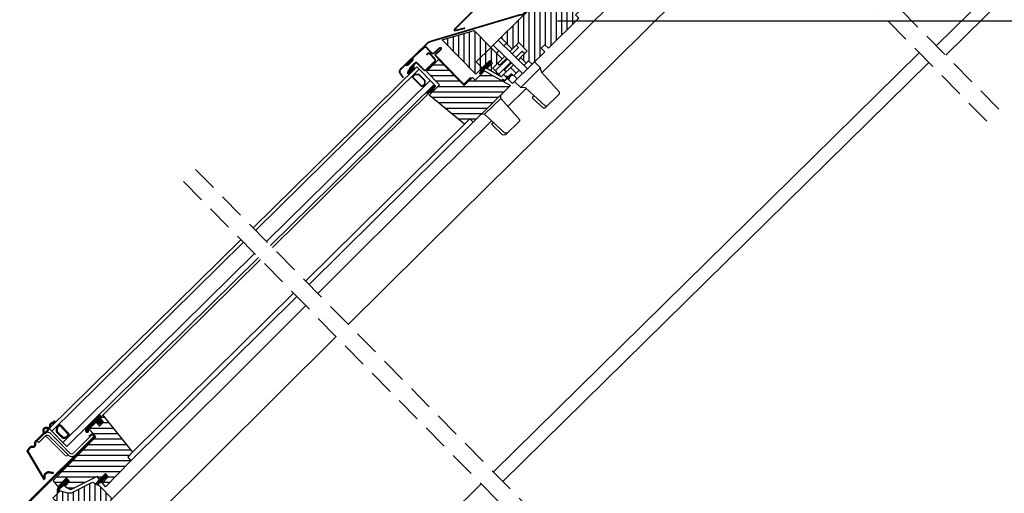
# Model space of a CAD drawing. Extents: x 277 to 510, y 171 to 456.
# Drawn here: x 322 to 437, y 283 to 339 of the extents above; entities that cross this region are included whole.
import ezdxf

# ---------------------------------------------------------------- set-up
doc = ezdxf.new("R2010")
doc.units = 0
doc.linetypes.add('DASHED', pattern=[0.75, 0.5, -0.25])
for name, color, linetype in [('KONSTR', 7, 'CONTINUOUS'), ('STEVILKE', 7, 'CONTINUOUS'), ('ŠRAFURA', 7, 'CONTINUOUS')]:
    doc.layers.add(name, color=color, linetype=linetype)
pattern_1 = [(180, (0, 0), (-1.110223024625157e-16, -0.635), [])]
pattern_2 = [(90, (0, 0), (-0.635, 1.110223024625157e-16), [])]

msp = doc.modelspace()

# ---------------------------------------------------------------- hatches: boundary and pattern name
at = {"layer": 'ŠRAFURA'}
h = msp.add_hatch(dxfattribs=at)
h.set_pattern_fill('ANSI31', color=256, scale=0.2, angle=45, style=0)
h.set_pattern_definition(pattern_2)
h.paths.add_polyline_path([(387.4266982201356, 338.8214554501271), (387.0248682152898, 339.2291555060737), (387.7566254669703, 339.9601988799734), (384.4328856117302, 344.1352542266614), (384.0204494135481, 343.7287562703897), (384.3682757579631, 343.3758487762566), (383.8730264456683, 342.8877300461835), (383.5252001012532, 343.2406375403166), (382.8353114595487, 342.5606818910694), (383.6048734569295, 341.7798779052974), (378.3015745899589, 336.5529357493383), (379.6266934604066, 335.2084591520157), (380.3898276780706, 335.9606057899897), (381.382199748869, 334.9537368556018), (380.6190655312049, 334.2015902176278), (381.2620013536271, 333.5492621992852), (381.5461148302931, 333.8292850200828), (381.9479448351389, 333.4215849641363), (383.4379922945403, 334.890178772498), (383.0361622896945, 335.2978788284445), (383.4605845287596, 335.7161902510032), (383.8624145336055, 335.3084901950567)])
h = msp.add_hatch(dxfattribs=at)
h.set_pattern_fill('ANSI31', color=256, scale=0.2, angle=45, style=0)
h.set_pattern_definition(pattern_2)
h.paths.add_polyline_path([(378.4580525749093, 334.056644316984), (377.1329337044617, 335.4011209143067), (375.4090692111043, 333.7020765614402), (376.1076175895834, 332.9933235824371), (377.0105240103117, 333.8832299881999), (377.3241714881419, 333.5650006556048), (376.6730104354347, 332.9232149968873), (378.3458911416392, 331.9611449131648), (377.3535190708408, 332.9680138475526)])
h.paths.add_polyline_path([(375.1716395850446, 337.3910661960701), (371.440157601056, 336.2739101370406), (375.3801655596743, 332.2763453813308), (376.1076175895834, 332.9933235824372), (375.4090692111043, 333.7020765614401), (377.1329337044617, 335.4011209143068)])
h = msp.add_hatch(dxfattribs=at)
h.set_pattern_fill('ANSI31', color=256, scale=0.2, angle=135, style=0)
h.set_pattern_definition(pattern_1)
h.paths.add_polyline_path([(379.4226412022402, 330.9326405643395), (376.4019701178126, 332.6560771082484), (375.3002344948429, 331.570204236122), (374.9865870170127, 331.8884335687172), (374.0120477235683, 330.9279256578264), (371.019290357782, 333.9644021049587), (369.5935161541798, 332.5591561483142), (371.1181631441065, 331.0122366659568), (369.9088428210316, 329.8203280944625), (374.028795145638, 326.4201994404895), (374.6532438978775, 327.035657401504), (375.0550739027234, 326.6279573455574)])
h = msp.add_hatch(dxfattribs=at)
h.set_pattern_fill('ANSI31', color=256, scale=0.2, angle=135, style=0)
h.set_pattern_definition(pattern_1)
h.paths.add_polyline_path([(331.7381351762431, 292.3567931272106), (331.3989398767479, 292.01066564394), (331.7896935925348, 291.5191843332444), (331.3235188714985, 291.0434823314866), (330.9327651557115, 291.5349636421822), (330.1378283060593, 290.7237805522669), (330.8835693697921, 289.7858040708282), (325.9056246107216, 284.7061243291529), (326.4775784097811, 283.9867335941143), (327.4845813483268, 285.0143167984914), (327.8291179125608, 284.5809663904696), (327.2792961146333, 283.9951833241881), (327.9328226058454, 283.5868296586186), (331.0630106742123, 285.1681684559838), (331.3474679378681, 284.810384452582), (332.0277582004457, 285.504577906412), (332.3483717691709, 285.1013173087067), (331.6680815065932, 284.4071238548766), (332.0251160588579, 283.9580537561902), (334.9877391792006, 286.9812244370627), (334.630704626936, 287.4302945357491), (335.1961865155816, 288.0073332601752)])
h = msp.add_hatch(dxfattribs=at)
h.set_pattern_fill('ANSI31', color=256, scale=0.2, angle=45, style=0)
h.set_pattern_definition(pattern_2)
h.paths.add_polyline_path([(328.0601593490301, 283.2576237697393), (327.5752528226687, 283.2576237697392), (326.7272939503137, 283.4930260837688), (325.8833709156513, 282.6219586378265), (326.3382481166872, 282.1787207169554), (324.8324148613046, 280.7267861220757), (327.3244054643581, 278.2985599300123), (328.8339650630124, 279.7468635303281), (332.9795467300583, 275.7073579347116), (333.4846565165145, 276.1831625024614), (333.4975480397404, 277.6389705356639), (333.2611433398419, 277.8693261732482), (334.22570056256, 278.8474783611678), (335.212607008837, 277.8858246217718), (335.7162929818598, 278.3966098037522), (332.2025471855642, 281.8615193837433), (332.8137909972631, 282.5362436117607), (331.3358764767661, 284.0573569529056), (330.5077378835503, 284.4891683883326)])

# ---------------------------------------------------------------- linework, layer by layer
at = {"layer": 'KONSTR'}
for p, q in [((430.3626259450143, 334.4788226538362), (476.594706253549, 379.9829575739644)), ((429.2608880644698, 335.5981854164004), (471.3736773859671, 377.0478894824878)), ((406.6120116591268, 355.7582431843408), (383.1180986008453, 332.457571746231)), ((395.0152516778302, 337.133891051639), (410.0966306097293, 352.2178795788867)), ((395.0152516778302, 337.133891051639), (373.4517867774925, 315.8808961623419)), ((378.3015745899589, 336.5529357493383), (377.1329337044617, 335.4011209143067)), ((377.1329337044617, 335.4011209143067), (378.4580525749093, 334.056644316984)), ((377.4080280685725, 335.6722544794153), (380.8483469770327, 332.3378190774087)), ((377.9842033732448, 336.240134032267), (381.4245222817049, 332.9056986302604)), ((378.9547103108219, 335.8902588294337), (378.6525030674613, 335.5924027553595)), ((380.3817266388654, 335.3707529975842), (379.6377453406438, 334.6374835159907)), ((380.0840690728747, 335.6592494864632), (380.3817266388654, 335.3707529975843)), ((377.4272499586839, 285.7058673605588), (427.2729803751944, 334.7667538040901)), ((378.076327762789, 335.0245232025079), (377.7860694253246, 334.7384439944021)), ((378.7639124699808, 334.3581004520179), (378.4580525749093, 334.056644316984)), ((379.6266934604066, 335.2084591520156), (379.3400877746531, 334.9259800048696)), ((380.8063564066962, 334.959192160268), (380.0623751084746, 334.2259226786744)), ((380.6190655312048, 334.2015902176278), (380.3554999321556, 333.941819426826)), ((380.8063564066962, 334.959192160268), (381.0994812303772, 334.6750889084196)), ((368.469487452974, 333.1154249215031), (349.3122240129127, 314.2706591027367)), ((368.469487452974, 333.1154249215031), (370.4972570026622, 331.0580331167983)), ((379.0615700359716, 334.069603963139), (377.6444226738443, 332.6728606390085)), ((378.1516179204655, 333.3143196536422), (377.9314900480312, 333.5376632188925)), ((379.4861998038023, 333.6580431258227), (378.0594174313044, 332.2518035158629)), ((378.9891510921189, 334.1397940520765), (378.1516179204655, 333.3143196536422)), ((379.7793246274833, 333.3739398739743), (378.3458911416391, 331.9611449131648)), ((378.5289878392284, 284.5865045979946), (428.374718255739, 333.647391041526)), ((379.5569755343714, 333.586233482529), (378.7081641390639, 332.7496432439091)), ((379.4504246457076, 333.0497753825962), (380.09336046813, 332.3974473642537)), ((381.947944835139, 333.4215849641363), (379.6477704174713, 331.1545283770287)), ((381.2620013536272, 333.5492621992853), (381.0133629149947, 333.3042036481683)), ((382.9553079783936, 332.9940589732474), (382.2451900803651, 333.71455048275)), ((368.7328306246237, 332.848234755214), (349.5978825821697, 313.9804307545241)), ((379.6477704174714, 331.1545283770287), (378.6030045902031, 332.2145564513176)), ((378.9238621188295, 332.5307942845047), (378.7081641390639, 332.7496432439091)), ((380.4371876103225, 332.7363240953167), (379.8092469914641, 332.1174245434561)), ((379.8092469914641, 332.1174245434561), (380.2110769963099, 331.7097244875097)), ((382.9553079783936, 332.9940589732474), (380.6466415586203, 330.7186326515822)), ((383.0669296865267, 332.5149933988863), (382.9553079783936, 332.9940589732474)), ((385.1792417377412, 330.1445610666873), (383.0669296865267, 332.5149933988863)), ((370.0269067264294, 331.5352544084438), (350.8910224476086, 312.6666040832979)), ((370.4972570026621, 331.0580331167982), (351.3629205124924, 312.1871569018178)), ((380.6466415586204, 330.7186326515822), (379.9048838660361, 331.407939915181)), ((381.1768458162319, 330.6655387475839), (380.6466415586204, 330.7186326515822)), ((370.0211631880069, 330.2050584426311), (351.5766486151414, 311.9700097167717)), ((378.2897501531124, 329.4332759262942), (378.3184897905362, 329.8443866859186)), ((381.246209798079, 330.6010795623307), (379.1243581452892, 328.4966805173772)), ((383.5089326177907, 328.4983561383185), (381.1768458162319, 330.6655387475839)), ((382.1795396409071, 329.7337464070065), (382.0431150227963, 329.5992860257605)), ((382.045772252592, 329.4184358895929), (382.0431150227963, 329.5992860257605)), ((385.1731039719513, 329.9550977044504), (383.4683197738234, 328.2748589293918)), ((385.1731039719513, 329.9550977044504), (385.1792417377412, 330.1445610666873)), ((378.2897501531124, 329.4332759262942), (376.3968947733804, 327.5676738119052)), ((380.4899809806836, 326.9641813202313), (378.2897501531124, 329.4332759262942)), ((383.2793534553319, 328.2720824485856), (382.045772252592, 329.4184358895929)), ((383.6978989362822, 328.5011326191247), (383.5089326177907, 328.4983561383185)), ((376.3968947733804, 327.5676738119052), (375.999481231374, 327.5587671306245)), ((378.722939577751, 325.4061059641585), (376.3968947733804, 327.5676738119052)), ((383.4683197738234, 328.2748589293918), (383.2793534553319, 328.2720824485856)), ((374.0287951456379, 326.4201994404893), (355.4462458008077, 308.0385092462447)), ((355.8518996544234, 307.6263660075974), (375.0550739027233, 326.6279573455574)), ((377.2241894560499, 326.7988779644176), (370.4985307858964, 320.1700550918146)), ((377.4074421981774, 326.6285832071327), (377.2710175800665, 326.4941228258867)), ((377.2736748098622, 326.313272689719), (377.2710175800665, 326.4941228258867)), ((378.4933604152922, 325.1798322744256), (377.2736748098622, 326.313272689719)), ((380.4838432148937, 326.7747179579944), (378.8712930522752, 325.185385236038)), ((380.4899809806836, 326.9641813202313), (380.4838432148937, 326.7747179579944)), ((378.4933604152922, 325.1798322744256), (378.8712930522752, 325.185385236038)), ((378.722939577751, 325.4061059641585), (379.1008722147341, 325.4116589257709)), ((356.8859017719084, 306.5758226005275), (370.4985307858964, 320.1700550918146)), ((360.4445480632006, 302.9602474134051), (373.4517867774925, 315.8808961623419)), ((347.8864292610565, 312.8681222378852), (325.4037856206601, 290.7522205739734)), ((348.1737622702723, 312.5761926631185), (325.7218756113159, 290.4377580048676)), ((349.4668992793019, 311.2623688939966), (327.0329112672399, 289.141673083424)), ((349.9389368173698, 310.7827800081317), (327.5137260004277, 288.6663414455108)), ((350.1543785812471, 310.5638917478257), (331.7381351762431, 292.3567931272106)), ((354.0243641192003, 306.631996712406), (335.1961865155816, 288.0073332601752)), ((334.9877391792006, 286.9812244370627), (354.4302389268759, 306.2196289850203)), ((332.8137909972631, 282.5362436117607), (355.4706949969556, 305.1625283792434)), ((335.7162929818598, 278.3966098037522), (359.0256044585789, 301.5507498011468)), ((327.5137260004277, 288.6663414455108), (325.4333065370457, 290.7812599384831)), ((340.9347336371684, 249.787942508653), (376.0018592020679, 284.3029200376155))]:
    msp.add_line(p, q, dxfattribs=at)
for points in [[(384.4328856117301, 344.1352542266613), (387.7610068691129, 339.9546952613878), (387.0248682152898, 339.2291555060737), (387.4266982201356, 338.8214554501271), (383.8624145336055, 335.3084901950567), (383.4605845287597, 335.7161902510032), (383.0361622896944, 335.2978788284445), (383.4379922945403, 334.890178772498), (381.947944835139, 333.4215849641363), (381.5461148302931, 333.8292850200828), (381.2620013536272, 333.5492621992853), (380.6190655312048, 334.2015902176278), (381.3821997488689, 334.9537368556018), (380.3898276780707, 335.9606057899897), (379.6266934604066, 335.2084591520156), (378.3015745899589, 336.5529357493383), (383.6048734569294, 341.7798779052974), (382.8353114595487, 342.5606818910695), (383.5252001012533, 343.2406375403167), (383.8730264456683, 342.8877300461835), (384.3682757579631, 343.3758487762566), (384.0204494135481, 343.7287562703898)], [(371.4401576010559, 336.2739101370406), (375.1716395850445, 337.3910661960701), (377.1329337044617, 335.4011209143067), (375.4090692111044, 333.7020765614401), (376.1076175895834, 332.9933235824372), (375.3801655596743, 332.2763453813309)], [(376.1076175895834, 332.9933235824371), (375.4090692111043, 333.7020765614401), (377.1329337044617, 335.4011209143067), (378.4580525749093, 334.056644316984), (377.3535190708408, 332.9680138475527), (378.3458911416391, 331.9611449131648), (376.6730104354347, 332.9232149968873), (377.3241714881419, 333.5650006556048), (377.0105240103118, 333.8832299881999)], [(369.5935161541798, 332.5591561483142), (371.019290357782, 333.9644021049586), (374.0120477235683, 330.9279256578264), (374.9865870170128, 331.8884335687172), (375.3002344948429, 331.570204236122), (376.4019701178126, 332.6560771082484), (379.4226412022402, 330.9326405643395), (375.0550739027233, 326.6279573455574), (374.6532438978775, 327.035657401504), (374.0287951456379, 326.4201994404893), (369.9088428210315, 329.8203280944625), (371.1181631441065, 331.0122366659568)], [(331.7896935925348, 291.5191843332444), (331.3989398767479, 292.01066564394), (331.7381351762431, 292.3567931272106), (335.1961865155816, 288.0073332601752), (334.630704626936, 287.4302945357491), (334.9877391792006, 286.9812244370627), (332.0251160588579, 283.9580537561902), (331.6680815065932, 284.4071238548767), (332.3483717691709, 285.1013173087067), (332.0277582004457, 285.504577906412), (331.3474679378681, 284.810384452582), (331.0630106742123, 285.1681684559838), (327.9328226058454, 283.5868296586186), (327.2792961146333, 283.995183324188), (327.8291179125608, 284.5809663904696), (327.4845813483267, 285.0143167984913), (326.4775784097812, 283.9867335941143), (325.9056246107217, 284.7061243291529), (330.8835693697922, 289.7858040708282), (330.1378283060592, 290.7237805522669), (330.9327651557115, 291.5349636421822), (331.3235188714985, 291.0434823314866)], [(324.8324148613045, 280.7267861220756), (326.3382481166872, 282.1787207169554), (325.8833709156513, 282.6219586378264), (326.7272939503137, 283.4930260837689), (327.5752528226686, 283.2576237697392), (328.0601593490302, 283.2576237697392), (330.5077378835503, 284.4891683883326), (331.3358764767661, 284.0573569529056), (332.8137909972631, 282.5362436117607), (332.2025471855642, 281.8615193837434), (335.7162929818598, 278.3966098037522), (335.212607008837, 277.8858246217718), (334.22570056256, 278.8474783611678), (333.261143339842, 277.8693261732482), (333.4975480397404, 277.6389705356639), (333.4846565165145, 276.1831625024614), (332.9795467300583, 275.7073579347117), (328.8339650630124, 279.7468635303281), (327.3244054643581, 278.2985599300123)]]:
    msp.add_lwpolyline(points, close=True, dxfattribs=at)
for points, const_width in [([(366.8874094185587, 331.8452048834371), (366.4621621524363, 332.4620815541286), (366.4621621524363, 332.55804024828), (366.4621621524363, 332.6677071110258), (366.5033149698297, 332.7499576365826), (366.5307504787035, 332.804790815624), (369.8367065562103, 335.9988415364909), (369.9190130828316, 336.0125497050853), (370.0836243524051, 336.0948002306421), (380.4198745080283, 339.172329247471), (380.5296156516888, 339.1997460893233), (380.6119212864754, 339.1997460893233), (380.6942278130967, 339.1997460893233), (380.7765334478835, 339.1997460893233), (380.8725572830244, 339.2545792683646), (381.0371694444324, 339.4190798148149), (383.3033230354113, 341.6508022632476), (383.330758544285, 341.7193441155466), (383.330758544285, 341.8015941364401), (383.2621702180179, 341.815302809698), (383.1935818917508, 341.8290109782924), (382.7408991167547, 341.7741777992511)], 0.2), ([(374.1124899911207, 337.6507003282971), (373.0425122797205, 337.3902410876955), (372.9464893364143, 337.3628242458432), (372.8916183186667, 337.4176579295478), (372.8916183186667, 337.513616623699), (372.9602066449338, 337.5684498027404), (375.9369392914592, 340.5431662934523)], 0.2), ([(367.147331055565, 333.3278480597955), (367.3048379704367, 333.2983358560169), (367.3639032864722, 333.3180106585361), (367.4426567439081, 333.3573607682374), (367.9053334178229, 333.7902119749529), (367.9742428045587, 333.8885869968747), (367.9840868752589, 333.977124617537), (367.9840868752589, 334.0558248369398), (367.9939318377936, 334.1345250563426), (368.0431521912943, 334.242737479524), (369.2933643314024, 335.3543774477594), (369.3918059302384, 335.4232402659027), (369.5000924916094, 335.4232402659027), (369.559157807645, 335.4134028646431), (369.6083781611457, 335.3740527549417), (370.1399642217963, 334.7838011094208), (370.2187176792321, 334.7051013946813), (370.2876270659679, 334.6854260874989), (370.3860695566386, 334.6854260874989), (370.4352899101393, 334.7051013946813), (370.5140433675751, 334.7641263069016), (371.0554743907605, 335.2560024258376), (371.1145388149615, 335.3150273380579), (371.1637600602969, 335.3347026452403), (371.2228253763324, 335.3347026452403), (371.2720457298332, 335.3248652439808), (371.3114229044684, 335.2953525355389), (371.3114229044684, 335.2560024258376), (371.3114229044684, 335.2166523161361), (371.2818906923679, 335.1576274039156), (371.2425135177327, 335.1182772942143), (370.7404596691825, 334.6460764824608), (370.6617062117467, 334.587051065577), (370.6321739996463, 334.518188752097), (370.6321739996463, 334.4886760436551), (370.6420180703465, 334.4591633352134), (370.6813943531471, 334.4099758242523), (370.7207715277823, 334.3804631158105), (373.8433467839893, 331.1616268674179), (373.9417883828255, 331.0927640492746), (373.9910096281609, 331.1026014505342), (374.0599190148965, 331.1419515602355), (374.1189843309321, 331.1911390711965), (374.8080773064544, 331.8797657386393)], 0.2), ([(369.6103455483503, 334.5162210699798), (369.7678533550567, 334.6834589100449), (369.8466068124925, 334.7228090197464), (369.8958271659932, 334.7129716184868), (369.9647365527289, 334.6736215087855), (370.5455438587148, 334.0636955654087), (370.6046091747504, 333.9653200388235), (370.6046091747504, 333.9161325278626), (370.6144532454506, 333.8374323084598), (370.5750760708154, 333.758732089057), (369.5709692655497, 332.7749798511853), (369.4429945627785, 332.7159549389648), (369.3839292467429, 332.7061175377054), (369.3543970346425, 332.7257923402244), (369.2854876479067, 332.7749798511853), (368.4782640403134, 333.5914942489919), (368.4290436868126, 333.6111695561742), (368.3699783707772, 333.6111695561742), (368.3306011961419, 333.6013316502514), (368.2616918094062, 333.5619815405501), (368.2321595973058, 333.5324693367714), (367.6513522913198, 332.9815678009519), (367.6316641499195, 332.8635179765109), (367.602131937819, 332.7848177571082), (367.5430666217835, 332.7061175377054), (367.4840013057479, 332.6372547195621), (367.4347800604125, 332.5487170988998), (367.4150919190123, 332.4700168794969), (367.4052478483121, 332.420829368536), (367.4052478483121, 332.3716418575751), (367.4249359897124, 332.3618044563156), (367.4446241311127, 332.3519665503928), (367.4741572350478, 332.3519665503928), (367.5135335178484, 332.3618044563156), (367.5627547631838, 332.3913166600942), (367.6218200792193, 332.4601794782375), (368.1140289652346, 332.9717303996923), (368.1140289652346, 333.0012431081342), (368.1140289652346, 333.079943327537), (368.1041848945346, 333.1094560359788), (368.0943408238344, 333.1684809481993), (368.0943408238344, 333.2373437663426), (368.0943408238344, 333.2865312773035), (368.1140289652346, 333.3357187882644), (368.1927833145052, 333.4340938101863), (368.271536771941, 333.5127940295891)], 0.2), ([(378.7639124699808, 334.3581004520179), (377.3535190708408, 332.9680138475527), (378.3458911416391, 331.9611449131648), (379.7793246274833, 333.3739398739743)], 0.1), ([(367.2772731455409, 333.3947437004849), (367.8974576261621, 333.9653200388235)], 0.2), ([(367.5725988338839, 332.5388796976403), (368.0155873663986, 333.1684809481993)], 0.2), ([(376.8692890819999, 333.4977661665251), (376.1173841931409, 332.7049149251161)], 0.2), ([(379.0307920915599, 331.9229777678107), (379.1360862364445, 331.8161454550353)], 0.1), ([(379.1020136334104, 331.9931738644007), (379.3126019231796, 331.7795092388492)], 0.1), ([(379.6072672769267, 332.2805424474289), (379.1360862364444, 331.8161454550352)], 0.1), ([(379.510030251367, 332.1597286493682), (379.6715497098203, 332.1751022084491)], 0.1), ([(370.3876632651312, 330.6598260404757), (369.8489576885901, 330.1276727453984)], 0.2), ([(378.6716564086501, 331.5242815813979), (378.8101029332361, 331.5217199841475)], 0.1), ([(370.3381272021696, 330.4556276713259), (370.0409099325659, 330.2081145577703)], 0.2), ([(325.9778673659573, 285.5671174550303), (325.5155885301045, 285.624863931876), (325.3769037171139, 285.6826090933721), (325.3191197343086, 285.6710603241428), (325.2266639671378, 285.624863931876), (325.1457654614223, 285.5902163088383), (324.9724111885362, 285.4516258166882), (324.9261821427161, 285.3707818013839), (324.8915126828207, 285.2206438553541), (324.8915126828207, 285.1167009862415), (324.9146248812611, 285.0243082017078), (324.9030676198062, 284.9550129556327), (324.8915126828207, 284.9319141018245), (324.8221691140907, 284.8857177095576), (324.787499654195, 284.9319141018245), (324.77594239274, 284.978111809441), (322.9730537706798, 288.0386343064283), (322.9152697878741, 288.1194783217327), (322.938384310784, 288.2003223370371), (322.9846110321347, 288.2811663523413), (323.2388638107362, 288.5814448751003), (323.342876839362, 288.6391900365963), (323.4006631466368, 288.6391900365963), (323.5740174195228, 288.627641267367), (323.6549159252386, 288.6391900365963), (323.689585385134, 288.6738376596338), (323.7358144309542, 288.7315828211301), (323.8051556752147, 288.8355256902427), (323.7935984137598, 288.9279184747764), (323.7935984137598, 289.135802897652), (323.8513847210345, 289.2397457667646), (324.7181560854652, 290.0943823120751), (324.7990569156499, 290.2329728042253), (324.8337263755456, 290.2907179657213), (324.7990569156499, 290.3715619810257), (324.77594239274, 290.4986023885971), (324.7643851312851, 290.6140940269389), (324.77594239274, 290.6602904192057), (324.8799554213658, 290.7988809113558), (325.0186379098869, 290.8566260728521), (325.1457654614223, 290.8681748420813), (325.2382212285927, 290.8450773036227), (325.3422342572185, 290.8219784498144), (325.411575501479, 290.8450773036227), (325.4924740071946, 290.8912736958896), (325.5387030530144, 290.9605689419645), (325.5387030530144, 291.041412957269), (325.5387030530144, 291.1569032802613), (325.5733725129101, 291.2608461493739), (325.6311588201849, 291.3301413954489), (325.9663101045023, 291.5160818414392), (326.1627789002985, 291.6546710182398)], 0.2606390499081012), ([(330.9011375489065, 291.782866302734), (331.2362888332236, 291.390196310791), (331.2940751404986, 291.3670974569827), (331.3634163847592, 291.3786462262121), (331.4212003675648, 291.4363927030579), (331.5252133961903, 291.5287854875914), (331.5367706576452, 291.5980807336666), (331.4558721519297, 291.667374664392), (331.1627736310935, 291.9664795353812)], 0.2606390499081012), ([(331.0744918217925, 291.8059651565421), (331.3865309076692, 291.4594902415165)], 0.2606390499081012), ([(324.9030676198062, 290.2456764503775), (325.0301951713419, 290.3149703811031), (325.1110936770574, 290.3611667733699), (325.1919921827729, 290.4304620194449), (325.2266639671378, 290.4882084962907), (325.261335751503, 290.5575024270161), (325.2960052113984, 290.6383464423204), (325.3306769957636, 290.7307405422036)], 0.2606390499081012), ([(325.2497784900477, 290.3611667733699), (325.411575501479, 290.3149703811031), (325.5502579900002, 290.2687739888362), (327.8732094307188, 287.8781011527424), (328.0350087666193, 287.8088059066674), (328.1505767322305, 287.8203559912462), (328.2314775624156, 287.8550022989343), (330.173048672997, 289.7837098970098)], 0.1303195249540506), ([(330.122830459874, 289.8232267744081), (330.3585088051902, 290.0440410307311), (330.505807581425, 290.0734831118079), (330.6236459957337, 290.0293204407769), (330.6825652028878, 289.9409941975466), (330.6972953838511, 289.8379473643621), (330.6531063576601, 289.7349005311777), (330.5352664266526, 289.6318536979932), (322.595862690921, 281.7119582198868), (322.2128870860688, 281.3233436567857), (322.1392376979514, 281.2644594946322), (322.124507516988, 281.1908547425245), (322.1392376979514, 281.1025284992941), (322.1834267241424, 281.043645238309), (322.2128870860688, 281.0142031572321), (325.0704830416901, 278.0994461423153), (325.1735912750352, 278.0405619801617), (325.2472406631525, 278.0700040612385), (325.2619708441159, 278.187771484377), (325.2619708441159, 278.2613771376534), (325.2030516369618, 278.334981889761), (325.1441324298075, 278.3938660519148), (324.923184265455, 278.6294017993604)], 0.2606390499081012), ([(324.0594084538163, 289.310194574413), (324.163421482442, 289.1485065438043), (324.1980932668069, 289.1369577745749), (324.2674345110674, 289.1716053976124), (324.336775755328, 289.2524494129167), (325.0186379098869, 289.9223003891601), (325.1110936770574, 289.9800455506561), (325.1919921827729, 289.9800455506561), (325.2844479499434, 289.9684967814268), (325.3769037171139, 289.9453979276186), (325.4462472858439, 289.9107503045811), (325.5155885301045, 289.8183575200475), (327.7229696807427, 287.6355691068294), (327.8154254479132, 287.5662738607542), (327.896323953629, 287.508528699258), (327.9887797207995, 287.4738810762206), (328.069678226515, 287.4854298454499), (328.1621339936855, 287.508528699258), (328.2777042837659, 287.5431763222957), (328.3817173123917, 287.5547250915249)], 0.1303195249540506), ([(324.6488148412047, 290.026241942923), (324.995523386977, 290.21102882734)], 0.1303195249540506), ([(324.7297133469202, 290.0724383351899), (325.0648669557067, 290.2803227580654)], 0.1303195249540506), ([(325.0301951713419, 289.8530051430849), (325.1919921827729, 289.7606123585513), (327.3762611349704, 287.5778239453332), (327.5033863620366, 287.5662738607542), (327.5611726693116, 287.6124702530211), (327.6073993906623, 287.6471178760586), (327.6420711750272, 287.6817654990961)], 0.1303195249540506), ([(331.3418941233328, 284.5478293965285), (331.4896606379534, 284.7447174969943)], 0.2606390499081012)]:
    msp.add_lwpolyline(points, dxfattribs=dict(at, const_width=const_width))
for points, const_width in [([(375.9151482039898, 332.4924516854783), (375.9981164719103, 332.6841868903379), (376.0655293601286, 332.7878275688925), (376.1381264830796, 332.8500116732273), (376.734464197398, 333.4770381317469), (376.8641030635979, 333.6014068450797), (376.9211439150122, 333.62731726705), (376.9574433683224, 333.6480453018282), (376.9989270563652, 333.6480453018282), (377.024855364706, 333.6428629146362), (377.0611539261815, 333.62731726705), (377.0767101977183, 333.6065887276085), (377.0767101977183, 333.5806788103015), (377.066339052749, 333.5547683883311), (377.0455976546448, 333.5236765884954), (376.6048262230327, 333.0002908085304), (376.4648162118632, 332.9484704692532), (376.3870330705101, 332.917378164754), (376.355919635602, 332.8448297906986), (376.355919635602, 332.7981913339499), (376.3351773456633, 332.7463709946727), (376.2936927657857, 332.7100968076448), (376.2470230593408, 332.6841868903379), (376.2107244978653, 332.6738226206171), (376.1847961895245, 332.6582764683676), (376.1640538995857, 332.6427303161181), (376.1433125014817, 332.6168203988111), (376.1433125014817, 332.5960923640329), (376.0914567766347, 332.5701819420625), (376.0862707582327, 332.559818177005), (376.0758996132633, 332.5028154505358), (376.0655293601286, 332.4872692982862), (376.0188587618491, 332.4509951112584), (376.0084876168796, 332.4147209242307), (375.9877453269409, 332.3784467372028), (375.9773750738061, 332.3525363152326), (375.9358904939286, 332.3110802456761), (375.9203333305572, 332.3110802456761), (375.894405914051, 332.3162621282048), (375.863292479143, 332.3369906676463), (375.8581073525755, 332.3577187024246), (375.8581073525755, 332.3836286197316), (375.868478497545, 332.4199028067594), (375.8788496425143, 332.4458132287297)], 0.2), ([(368.0943408238344, 331.7813907167174), (368.9704738181634, 330.91568880795), (369.029539134199, 330.8468259898067), (369.0886035583999, 330.8468259898067), (369.1279807330351, 330.8665007923257), (369.1968901197708, 330.9058509020272), (369.3543970346425, 331.0632513408327), (369.3937742092777, 331.1419515602355), (369.4134623506781, 331.2206517796384), (369.4134623506781, 331.3485395100021), (369.4134623506781, 331.4665898391063), (369.4134623506781, 331.5059399488076), (369.3445529639423, 331.5748027669509), (369.3150207518419, 331.6239902779118), (368.7834337993567, 332.1552165065491), (368.7243693751558, 332.2142414187696), (368.65545998842, 332.2339162212886), (368.566862460284, 332.2339162212886), (368.3502902293768, 332.2339162212886), (368.2420036680059, 332.20440401751), (368.1927833145052, 332.1650539078086), (368.15340613987, 332.1355411993667), (368.0943408238344, 332.0765162871463), (368.0254314370986, 331.987978666484), (368.0057432956984, 331.9387906508598), (368.0155873663986, 331.8994405411584), (368.0254314370986, 331.8699283373797), (368.0549645410338, 331.8207403217556)], 0.2), ([(369.6817725842603, 330.1586121369245), (370.4619673595735, 330.9135273351344), (370.5053114146648, 330.9320908691174), (370.5424634618859, 330.9320908691174), (370.5734235012369, 330.9073396586945), (370.6167684481628, 330.8825879436083), (370.6167684481628, 330.8268978463226), (370.5610394854965, 330.7588313868305), (370.5238874382753, 330.7278924999677), (370.480543383184, 330.6845777555618), (370.4310073202225, 330.6226994771729), (370.4186233044821, 330.5979477620867), (370.4062392887417, 330.560821198784), (370.4062392887417, 330.5236941308179), (370.4124312966119, 330.486567062852), (370.4186233044821, 330.468003528869), (370.4124312966119, 330.41231292692), (370.4062392887417, 330.3875617164971), (370.3938552730013, 330.3504346485311), (370.3690872415206, 330.3194957616683), (370.3567032257803, 330.2947445512453), (370.3195511785591, 330.2390539492964), (370.313359170689, 330.2266780917533), (370.251439091987, 330.2081145577703), (370.0780619797871, 330.1895510237873), (370.009949893215, 330.2081145577703), (369.9727978459939, 330.1957392048905), (369.9294537909026, 330.1771756709076), (369.9108777672919, 330.1524244604846), (369.879917727941, 330.0967338585356), (369.8675337122006, 330.0719826481127), (369.8303807731448, 330.0348555801468), (369.8118047495343, 330.0224797226036), (369.7746527023132, 330.0039161886207), (369.7498846708324, 330.0039161886207), (369.7313086472219, 330.0101043697238), (369.7127326236113, 330.0224797226036), (369.6879645921306, 330.0410432565866), (369.6631965606498, 330.0843580009926), (369.6631965606498, 330.1152973925186), (369.6693885685199, 330.1338609265016)], 0.2), ([(329.8610095871203, 290.8473857421191), (331.1785048504179, 292.1524387562182), (331.2825178790437, 292.2448328561017), (331.3749736462142, 292.2679303945603), (331.3865309076692, 292.2217340022934), (331.3865309076692, 292.1870863792559), (331.3171873389394, 292.1177924485303), (330.1268196271772, 290.9513286112315), (329.988137138656, 290.7665417268146), (329.9419080928358, 290.6626001730516), (329.988137138656, 290.558657303939), (329.988137138656, 290.4778132886347), (329.9419080928358, 290.3854205041009), (329.8956813714852, 290.3854205041009), (329.8263378027555, 290.3969692733303), (329.7916683428598, 290.4431656655971), (329.7685538199498, 290.5355584501309), (329.7685538199498, 290.674148942281), (329.7685538199498, 290.7549929575854), (329.8147805413005, 290.8127381190814)], 0.2606390499081012), ([(326.8099692704922, 291.089917788032), (327.6651856979371, 290.1659859966464), (327.7345269421976, 290.0735932121128), (327.7229696807427, 290.0273968198459), (327.6767406349229, 289.9581015737709), (327.4456023792312, 289.7502171508953), (327.26069084489, 289.6924719893992), (327.1566778162645, 289.6924719893992), (327.0411075261839, 289.7040207586284), (326.3823598945352, 290.3392241118341), (326.3245759117295, 290.4431656655971), (326.3245759117295, 290.5124609116722), (326.3361331731845, 290.6395013192433), (326.3592476960944, 290.8242882036603), (326.3939171559901, 290.9051322189647), (326.4517034632649, 290.9975250034984), (326.5094874460705, 291.0783690188028), (326.5672714288762, 291.1361141802989), (326.6366149976062, 291.1592130341072), (326.6712844575019, 291.1592130341072), (326.7290707647767, 291.1361141802989)], 0.2606390499081012), ([(326.6621353462613, 283.9522417416882), (327.2334992027941, 284.5379840049929), (327.3221591115664, 284.6462727890867), (327.3664890659528, 284.6856504091799), (327.4305212222882, 284.7447161816448), (327.4896278281365, 284.7496395350873), (327.5290322320352, 284.7447161816448), (327.5635110854466, 284.7250280292731), (327.5881388378835, 284.6954944853657), (327.5881388378835, 284.6610389033656), (327.5832132873961, 284.6265833213652), (327.5684366359339, 284.592127739365), (327.287680258155, 284.2771067786196), (327.258126955231, 284.2426511966194), (327.2630525057183, 284.2229630442475), (327.2630525057183, 284.2032735765262), (327.258126955231, 284.1835854241544), (327.258126955231, 284.163895956433), (327.2384247532814, 284.1442078040612), (327.2187225513322, 284.1294403744328), (327.2039458998701, 284.1245183363397), (327.1645414959713, 284.1245183363397), (327.1152859910978, 284.1343624125257), (327.0611049357369, 284.1294403744328), (327.0167749813507, 284.104830183968), (327.0019983298886, 284.0851407162465), (326.9724450269646, 284.0556071723393), (326.755720805521, 283.8685631480594), (326.6325820433374, 283.789807907873), (326.6079542909005, 283.6815191237793), (326.5931799639078, 283.6175313132213), (326.583328862933, 283.5879977693141), (326.5636266609838, 283.5633862634999), (326.5389989085469, 283.5387760730351), (326.5143711561103, 283.5190866053136), (326.455264550262, 283.4698649090346), (326.455264550262, 283.5584642254069), (326.4601901007493, 283.592919807407), (326.4749667522115, 283.6519868952216), (326.4897434036733, 283.725820097315), (326.5242222570851, 283.8144194136872), (326.5882544134204, 283.8685631480594), (326.62765649285, 283.9177861596879)], 0.2606390499081012), ([(331.5290650418522, 284.8333168133665), (331.8442979485733, 285.1089614693684), (331.9428089583204, 285.227094329648), (331.9822133622192, 285.2566265582057), (332.0314688670927, 285.2664719497411), (332.061022170017, 285.2566265582057), (332.0905754729409, 285.2074048619265), (332.0905754729409, 285.1581831656475), (332.061022170017, 285.0991160778329), (331.9231067563709, 284.9612950651817), (331.666980455498, 284.715183953087), (331.6078738496497, 284.6167405605289), (331.5881716477005, 284.5478293965285), (331.538916142827, 284.4986063848997), (331.4404051330799, 284.478918232528), (331.3615963252824, 284.478918232528), (331.2532342145606, 284.4690741563421), (331.2433831135858, 284.4198511447133), (331.2039787096871, 284.3706294484343), (331.1448721038388, 284.2524965881547), (331.0956165989653, 284.2328071204334), (330.9872544882435, 284.2721847405267), (330.9577011853195, 284.3115636759694), (331.006956690193, 284.3607853722484), (331.075914397016, 284.4198511447133), (331.1448721038388, 284.5084517764353), (331.2532342145606, 284.6364287129007), (331.3517452243076, 284.7250280292731), (331.4995117389282, 284.8037832694594)], 0.2606390499081012)]:
    msp.add_lwpolyline(points, close=True, dxfattribs=dict(at, const_width=const_width))
at = {"layer": 'KONSTR', "const_width": 0.1}
msp.add_lwpolyline([(378.7144838288388, 331.4518094583277), (378.4875800851947, 331.5812688376563, -0.4142135623731562), (378.4689295548649, 331.6494755654654), (378.4689295548649, 331.6494755654656, -0.4142135623723575), (378.5371362826739, 331.6681260957952), (378.6982414757256, 331.5762079195493, 0.3360095440673341), (378.7581176227603, 331.5840257776935), (379.0302793689296, 331.8522689485906, 0.4142135623729036), (379.0307920915599, 331.9229777678107), (378.9956940432649, 331.9585885387361), (378.96059599497, 331.9941993096614, -0.4142135623732136), (378.9611087176003, 332.0649081288815), (378.9611087176003, 332.0649081288815, -0.4142135623729739), (379.0318175368204, 332.0643954062512), (379.1020136334104, 331.9931738644007, 0.414213562373091), (379.1727224526305, 331.9926611417703), (379.4658496384865, 332.2815678926893), (379.5014604094118, 332.3166659409844, -0.4142135623733321), (379.5721692286319, 332.3161532183541), (379.6774633735166, 332.2093209055784), (379.7125614218114, 332.1737101346533, -0.4142135623732118), (379.7120486991811, 332.1030013154331), (379.7120486991811, 332.1030013154331, -0.4142135623732152), (379.641339879961, 332.1035140380634), (379.6413398799609, 332.1035140380634, 0.414213562372937), (379.5706310607408, 332.1040267606937), (379.3131146458098, 331.8502180580695, 0.4142135623729812), (379.3126019231795, 331.7795092388494), (379.3126019231796, 331.7795092388492, -0.4142135623728664), (379.3120892005493, 331.7088004196291), (379.3120892005494, 331.7088004196293, -0.4142135623732084), (379.2413803813293, 331.7093131422596), (379.1711842847395, 331.78053468411, 0.4142135623729007), (379.1004754655194, 331.7810474067402), (378.7743599758734, 331.4596273164719, -0.3360095440672224)], format="xyb", close=True, dxfattribs=at)
at = {"layer": 'STEVILKE'}
msp.add_lwpolyline([(502.1276068731349, 338.4643757806154), (384.9493805880539, 338.4643757806154)], dxfattribs=at)
at = {"layer": 'ŠRAFURA', "linetype": 'DASHED', "ltscale": 6}
for p, q in [((393.4399675237977, 371.9921456151553), (436.8148456270714, 327.9233845813894)), ((392.0258080686514, 370.5777873197289), (435.3894548704554, 326.5204372584462)), ((342.5728348119904, 321.1178606441881), (385.5437244539448, 277.4595508149147)), ((341.1586753568432, 319.7035023487609), (384.1183336973288, 276.0566034919714))]:
    msp.add_line(p, q, dxfattribs=at)

doc.saveas('drawing.dxf')
